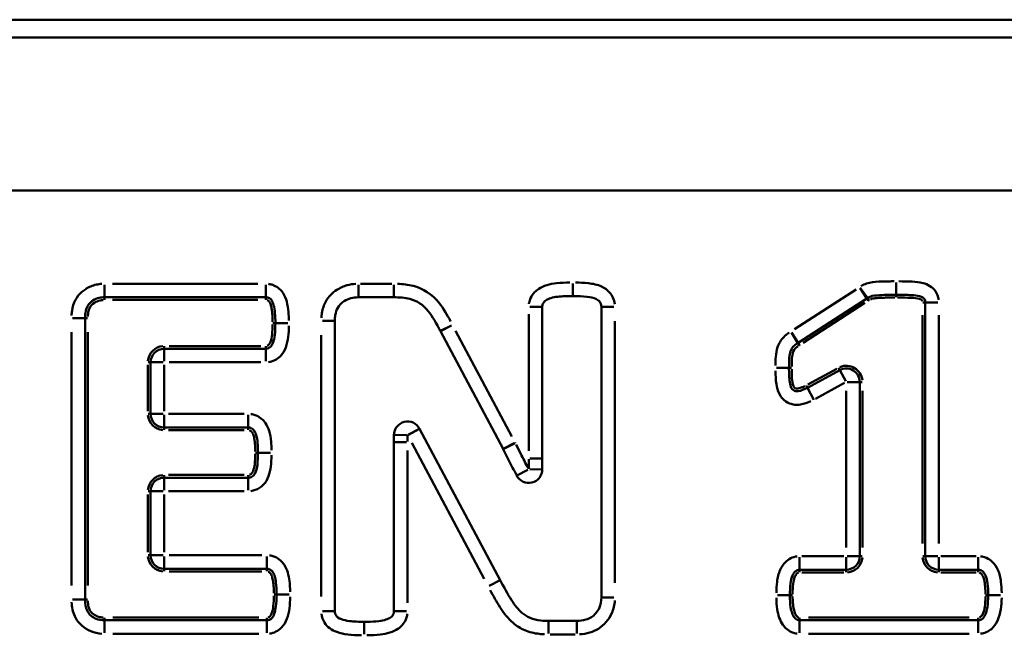
# Model space of a CAD drawing. Units: millimetres. Extents: x 0 to 23372, y 0 to 2970.
# Drawn here: x 1125 to 1161, y 675 to 698 of the extents above; entities that cross this region are included whole.
import ezdxf

# ---------------------------------------------------------------- set-up
doc = ezdxf.new("R2010")
doc.units = ezdxf.units.MM
doc.header["$LTSCALE"] = 5
doc.layers.add('Sichtbare Kanten(DIN)', color=7, linetype='Continuous', lineweight=50)
doc.layers.add('Sichtbare tangentiale Kanten(DIN)', color=7, linetype='Continuous', lineweight=50)

msp = doc.modelspace()

# ---------------------------------------------------------------- linework, layer by layer
at = {"layer": 'Sichtbare Kanten(DIN)'}
for p, q in [((1239.978, 697.561), (957.481, 697.561)), ((1128.099, 687.297), (1134.06, 687.297)), ((1137.485, 687.297), (1138.781, 687.297)), ((1153.729, 685.611), (1156.263, 687.252)), ((1144.268, 681.336), (1144.268, 686.947)), ((1146.454, 686.947), (1146.454, 676.198)), ((1158.42, 687.105), (1158.42, 677.723)), ((1127.378, 676.119), (1127.378, 686.53)), ((1136.606, 675.691), (1136.606, 686.429)), ((1140.508, 686.04), (1142.823, 681.691)), ((1134.06, 685.392), (1130.301, 685.392)), ((1129.801, 684.892), (1129.801, 682.985)), ((1155.257, 684.602), (1154.071, 683.95)), ((1154.303, 683.507), (1154.071, 683.95)), ((1155.998, 677.723), (1155.998, 684.164)), ((1130.301, 682.485), (1133.406, 682.485)), ((1142.713, 676.842), (1139.74, 682.427)), ((1138.792, 681.945), (1138.792, 675.691)), ((1133.406, 680.626), (1130.301, 680.626)), ((1129.801, 680.126), (1129.801, 677.757)), ((1130.301, 677.257), (1134.094, 677.257)), ((1153.778, 677.223), (1155.498, 677.223)), ((1158.92, 677.223), (1160.37, 677.223)), ((1142.713, 676.84), (1142.713, 676.842)), ((1134.094, 675.353), (1128.099, 675.353)), ((1145.542, 675.33), (1144.505, 675.33)), ((1160.37, 675.353), (1153.778, 675.353))]:
    msp.add_line(p, q, dxfattribs=at)
for centre, start, end in [((1155.991, 687.672), 302.9262, 306.796), ((1140.949, 686.275), 206.6085, 208.0264), ((1130.301, 684.892), 90, 180), ((1153.457, 686.031), 301.2306, 302.9262), ((1155.498, 684.164), 0, 118.7979), ((1130.301, 682.985), 180, 270), ((1139.292, 682.205), 27.5713, 180.2602), ((1143.769, 680.932), 206.9026, 0.3005), ((1130.301, 680.126), 90, 180), ((1130.301, 677.757), 180, 270), ((1155.498, 677.723), 270, 0), ((1158.92, 677.723), 180, 270)]:
    msp.add_arc(centre, 0.5, start, end, dxfattribs=at)
for points, knots in [([(1127.378, 686.53), (1127.378, 686.598), (1127.383, 686.662), (1127.406, 686.817), (1127.432, 686.898), (1127.5, 687.026), (1127.539, 687.075), (1127.587, 687.116), (1127.614, 687.14), (1127.642, 687.161), (1127.742, 687.225), (1127.82, 687.257), (1127.966, 687.29), (1128.031, 687.297), (1128.099, 687.297)], [-0.1974159, -0.1974159, -0.1974159, -0.1974159, -0.1708966, -0.1708966, -0.1284658, -0.1284658, -0.090926, -0.090926, -0.090926, -0.0733058, -0.0733058, -0.0304038, -0.0304038, 0, 0, 0, 0]), ([(1134.06, 687.297), (1134.078, 687.297), (1134.095, 687.295), (1134.128, 687.288), (1134.144, 687.283), (1134.184, 687.266), (1134.209, 687.252), (1134.243, 687.222), (1134.259, 687.203), (1134.301, 687.137), (1134.325, 687.079), (1134.369, 686.92), (1134.386, 686.817), (1134.406, 686.592), (1134.409, 686.466), (1134.409, 686.339)], [-0.1893809, -0.1893809, -0.1893809, -0.1893809, -0.17446, -0.17446, -0.1595833, -0.1595833, -0.1357452, -0.1357452, -0.1136335, -0.1136335, -0.0804494, -0.0804494, -0.0411897, -0.0411897, 0, 0, 0, 0]), ([(1136.606, 686.429), (1136.606, 686.501), (1136.611, 686.569), (1136.639, 686.736), (1136.669, 686.825), (1136.768, 687.003), (1136.847, 687.083), (1137.028, 687.2), (1137.109, 687.236), (1137.287, 687.284), (1137.383, 687.297), (1137.485, 687.297)], [-0.2175635, -0.2175635, -0.2175635, -0.2175635, -0.1890827, -0.1890827, -0.1435135, -0.1435135, -0.0842734, -0.0842734, -0.0424007, -0.0424007, 0, 0, 0, 0]), ([(1138.781, 687.297), (1138.993, 687.297), (1139.2, 687.279), (1139.373, 687.235), (1139.65, 687.164), (1139.867, 687.022), (1140.215, 686.593), (1140.367, 686.322), (1140.502, 686.051)], [-0.2828779, -0.2828779, -0.2828779, -0.2828779, -0.2111512, -0.2111512, -0.2111512, -0.0963885, -0.0963885, 0, 0, 0, 0]), ([(1144.268, 686.947), (1144.268, 686.966), (1144.27, 686.983), (1144.277, 687.02), (1144.283, 687.038), (1144.304, 687.084), (1144.322, 687.11), (1144.361, 687.151), (1144.383, 687.169), (1144.457, 687.218), (1144.517, 687.246), (1144.659, 687.291), (1144.75, 687.309), (1144.849, 687.319), (1145.013, 687.337), (1145.204, 687.342), (1145.395, 687.342)], [-0.2078138, -0.2078138, -0.2078138, -0.2078138, -0.1928216, -0.1928216, -0.175279, -0.175279, -0.1492511, -0.1492511, -0.1295069, -0.1295069, -0.0967934, -0.0967934, -0.0600344, -0.0600344, -0.0600344, 0, 0, 0, 0]), ([(1145.395, 687.342), (1145.576, 687.342), (1145.759, 687.336), (1145.919, 687.319), (1146.054, 687.305), (1146.169, 687.277), (1146.246, 687.24), (1146.309, 687.21), (1146.352, 687.178), (1146.428, 687.097), (1146.454, 687.03), (1146.454, 686.947)], [-0.2021295, -0.2021295, -0.2021295, -0.2021295, -0.1447397, -0.1447397, -0.1447397, -0.0941706, -0.0941706, -0.0941706, -0.0591549, -0.0591549, 0, 0, 0, 0]), ([(1156.29, 687.271), (1156.325, 687.297), (1156.363, 687.317), (1156.469, 687.352), (1156.587, 687.367), (1156.838, 687.381), (1156.957, 687.384), (1157.164, 687.386), (1157.251, 687.387), (1157.339, 687.387)], [-0.1385635, -0.1385635, -0.1385635, -0.1385635, -0.1099162, -0.1099162, -0.0640805, -0.0640805, -0.0267517, -0.0267517, 0, 0, 0, 0]), ([(1157.339, 687.387), (1157.531, 687.387), (1157.727, 687.385), (1157.908, 687.376), (1158.026, 687.369), (1158.137, 687.357), (1158.306, 687.312), (1158.358, 687.273), (1158.381, 687.24), (1158.406, 687.204), (1158.42, 687.163), (1158.42, 687.105)], [-0.1995309, -0.1995309, -0.1995309, -0.1995309, -0.1405141, -0.1405141, -0.1405141, -0.0997655, -0.0997655, -0.0447143, -0.0447143, -0.0447143, 0, 0, 0, 0]), ([(1134.409, 686.339), (1134.409, 686.186), (1134.403, 686.033), (1134.387, 685.899), (1134.36, 685.684), (1134.298, 685.531), (1134.184, 685.418), (1134.124, 685.392), (1134.06, 685.392)], [-0.1876232, -0.1876232, -0.1876232, -0.1876232, -0.1378554, -0.1378554, -0.1378554, -0.0582268, -0.0582268, 0, 0, 0, 0]), ([(1153.384, 684.694), (1153.384, 684.821), (1153.386, 684.95), (1153.395, 685.06), (1153.402, 685.153), (1153.418, 685.234), (1153.466, 685.379), (1153.498, 685.427), (1153.542, 685.471), (1153.584, 685.514), (1153.644, 685.56), (1153.716, 685.603)], [-0.1536933, -0.1536933, -0.1536933, -0.1536933, -0.1133615, -0.1133615, -0.1133615, -0.0768466, -0.0768466, -0.0337646, -0.0337646, -0.0337646, 0, 0, 0, 0]), ([(1154.071, 683.95), (1153.944, 683.887), (1153.822, 683.841), (1153.733, 683.826), (1153.649, 683.812), (1153.596, 683.826), (1153.49, 683.897), (1153.439, 683.969), (1153.39, 684.308), (1153.384, 684.502), (1153.384, 684.694)], [-0.2438534, -0.2438534, -0.2438534, -0.2438534, -0.1929096, -0.1929096, -0.1929096, -0.1364953, -0.1364953, -0.0609634, -0.0609634, 0, 0, 0, 0]), ([(1154.025, 684.039), (1154.025, 684.039), (1154.025, 684.038), (1154.031, 684.026), (1154.037, 684.015), (1154.048, 683.993), (1154.054, 683.984), (1154.062, 683.968), (1154.065, 683.961), (1154.07, 683.952), (1154.071, 683.95), (1154.071, 683.95)], [-0.00007292, -0.00007292, -0.00007292, -0.00007292, 0, 0, 0.00396735, 0.00396735, 0.00787429, 0.00787429, 0.01178046, 0.01178046, 0.01568624, 0.01568624, 0.01568624, 0.01568624]), ([(1133.406, 682.485), (1133.422, 682.485), (1133.438, 682.484), (1133.471, 682.477), (1133.488, 682.472), (1133.531, 682.453), (1133.56, 682.436), (1133.599, 682.402), (1133.616, 682.383), (1133.658, 682.323), (1133.68, 682.276), (1133.725, 682.131), (1133.743, 682.024), (1133.763, 681.796), (1133.767, 681.674), (1133.767, 681.55)], [-0.1877379, -0.1877379, -0.1877379, -0.1877379, -0.1733604, -0.1733604, -0.1574071, -0.1574071, -0.1331425, -0.1331425, -0.1132432, -0.1132432, -0.0815517, -0.0815517, -0.0403528, -0.0403528, 0, 0, 0, 0]), ([(1139.738, 682.431), (1139.737, 682.432), (1139.737, 682.433), (1139.736, 682.435), (1139.735, 682.435), (1139.735, 682.436)], [0, 0, 0, 0, 0.00032926, 0.00032926, 0.0006585201, 0.0006585201, 0.0006585201, 0.0006585201]), ([(1139.74, 682.427), (1139.739, 682.428), (1139.739, 682.428), (1139.738, 682.43), (1139.738, 682.43), (1139.738, 682.431)], [-0.000755994, -0.000755994, -0.000755994, -0.000755994, -0.000377997, -0.000377997, 0, 0, 0, 0]), ([(1138.792, 682.203), (1138.792, 682.16), (1138.792, 682.117), (1138.792, 682.031), (1138.792, 681.988), (1138.792, 681.945)], [0, 0, 0, 0, 0.01302251, 0.01302251, 0.02604503, 0.02604503, 0.02604503, 0.02604503]), ([(1142.823, 681.691), (1142.824, 681.689), (1142.825, 681.687), (1142.827, 681.683), (1142.828, 681.682), (1142.829, 681.68)], [-0.002542688, -0.002542688, -0.002542688, -0.002542688, -0.001271344, -0.001271344, 0, 0, 0, 0]), ([(1142.829, 681.68), (1142.894, 681.549), (1142.96, 681.418), (1143.125, 681.092), (1143.226, 680.898), (1143.324, 680.706)], [-0.1089231, -0.1089231, -0.1089231, -0.1089231, -0.0653102, -0.0653102, 0, 0, 0, 0]), ([(1133.767, 681.55), (1133.767, 681.394), (1133.761, 681.237), (1133.744, 681.105), (1133.719, 680.909), (1133.666, 680.774), (1133.592, 680.695), (1133.575, 680.682), (1133.558, 680.671), (1133.506, 680.639), (1133.458, 680.626), (1133.406, 680.626)], [-0.1868496, -0.1868496, -0.1868496, -0.1868496, -0.136386, -0.136386, -0.136386, -0.0629927, -0.0629927, -0.0435438, -0.0435438, -0.0435438, 0, 0, 0, 0]), ([(1144.269, 680.935), (1144.269, 681.002), (1144.269, 681.069), (1144.268, 681.202), (1144.268, 681.269), (1144.268, 681.336)], [0, 0, 0, 0, 0.02019337, 0.02019337, 0.04038675, 0.04038675, 0.04038675, 0.04038675]), ([(1134.094, 677.257), (1134.109, 677.257), (1134.125, 677.256), (1134.158, 677.249), (1134.175, 677.244), (1134.219, 677.225), (1134.247, 677.208), (1134.285, 677.174), (1134.302, 677.155), (1134.344, 677.093), (1134.367, 677.043), (1134.406, 676.911), (1134.421, 676.834), (1134.432, 676.75), (1134.448, 676.617), (1134.454, 676.465), (1134.454, 676.311)], [-0.1887529, -0.1887529, -0.1887529, -0.1887529, -0.1743755, -0.1743755, -0.1584243, -0.1584243, -0.1341614, -0.1341614, -0.1135733, -0.1135733, -0.0813319, -0.0813319, -0.05015, -0.05015, -0.05015, 0, 0, 0, 0]), ([(1153.418, 676.277), (1153.418, 676.43), (1153.423, 676.583), (1153.44, 676.716), (1153.455, 676.834), (1153.48, 676.936), (1153.513, 677.009), (1153.542, 677.073), (1153.573, 677.118), (1153.655, 677.199), (1153.714, 677.223), (1153.778, 677.223)], [-0.1880754, -0.1880754, -0.1880754, -0.1880754, -0.1382831, -0.1382831, -0.1382831, -0.0931081, -0.0931081, -0.0931081, -0.0586154, -0.0586154, 0, 0, 0, 0]), ([(1160.37, 677.223), (1160.389, 677.223), (1160.408, 677.222), (1160.444, 677.215), (1160.462, 677.209), (1160.504, 677.19), (1160.528, 677.175), (1160.582, 677.123), (1160.616, 677.076), (1160.646, 677.009), (1160.679, 676.936), (1160.704, 676.833), (1160.719, 676.716), (1160.736, 676.583), (1160.742, 676.431), (1160.742, 676.277)], [-0.1893731, -0.1893731, -0.1893731, -0.1893731, -0.1743253, -0.1743253, -0.1574804, -0.1574804, -0.1319662, -0.1319662, -0.0952178, -0.0952178, -0.0952178, -0.0501917, -0.0501917, -0.0501917, 0, 0, 0, 0]), ([(1144.505, 675.33), (1144.406, 675.33), (1144.309, 675.335), (1144.067, 675.364), (1143.935, 675.396), (1143.712, 675.492), (1143.611, 675.556), (1143.519, 675.635), (1143.381, 675.753), (1143.251, 675.915), (1143.136, 676.097), (1142.989, 676.329), (1142.849, 676.582), (1142.714, 676.839)], [-0.3045854, -0.3045854, -0.3045854, -0.3045854, -0.2699046, -0.2699046, -0.2144154, -0.2144154, -0.1642849, -0.1642849, -0.1642849, -0.0894907, -0.0894907, -0.0894907, 0, 0, 0, 0]), ([(1134.454, 676.311), (1134.454, 676.153), (1134.449, 675.995), (1134.432, 675.86), (1134.405, 675.647), (1134.347, 675.5), (1134.231, 675.383), (1134.16, 675.353), (1134.094, 675.353)], [-0.1896281, -0.1896281, -0.1896281, -0.1896281, -0.1387515, -0.1387515, -0.1387515, -0.0601188, -0.0601188, 0, 0, 0, 0]), ([(1153.778, 675.353), (1153.761, 675.353), (1153.745, 675.355), (1153.713, 675.361), (1153.697, 675.366), (1153.658, 675.383), (1153.637, 675.397), (1153.602, 675.429), (1153.587, 675.446), (1153.545, 675.506), (1153.519, 675.557), (1153.477, 675.677), (1153.459, 675.754), (1153.446, 675.837), (1153.425, 675.969), (1153.418, 676.121), (1153.418, 676.277)], [-0.1859198, -0.1859198, -0.1859198, -0.1859198, -0.1713802, -0.1713802, -0.1555539, -0.1555539, -0.1312612, -0.1312612, -0.1135279, -0.1135279, -0.0835511, -0.0835511, -0.0517698, -0.0517698, -0.0517698, 0, 0, 0, 0]), ([(1160.742, 676.277), (1160.742, 676.122), (1160.734, 675.968), (1160.713, 675.837), (1160.695, 675.721), (1160.668, 675.62), (1160.635, 675.55), (1160.601, 675.48), (1160.567, 675.436), (1160.492, 675.372), (1160.444, 675.353), (1160.37, 675.353)], [-0.1868577, -0.1868577, -0.1868577, -0.1868577, -0.1354363, -0.1354363, -0.1354363, -0.0912553, -0.0912553, -0.0912553, -0.0531621, -0.0531621, 0, 0, 0, 0]), ([(1128.099, 675.353), (1127.984, 675.353), (1127.877, 675.373), (1127.713, 675.441), (1127.646, 675.482), (1127.587, 675.533), (1127.532, 675.58), (1127.488, 675.639), (1127.404, 675.819), (1127.378, 675.959), (1127.378, 676.119)], [-0.1973387, -0.1973387, -0.1973387, -0.1973387, -0.1458154, -0.1458154, -0.1067076, -0.1067076, -0.1067076, -0.0633782, -0.0633782, 0, 0, 0, 0]), ([(1146.454, 676.198), (1146.454, 676.057), (1146.429, 675.928), (1146.381, 675.821), (1146.313, 675.668), (1146.21, 675.547), (1146.023, 675.431), (1145.958, 675.402), (1145.885, 675.381), (1145.769, 675.348), (1145.654, 675.33), (1145.542, 675.33)], [-0.2195885, -0.2195885, -0.2195885, -0.2195885, -0.1601584, -0.1601584, -0.1601584, -0.084085, -0.084085, -0.0488841, -0.0488841, -0.0488841, 0, 0, 0, 0]), ([(1137.688, 675.297), (1137.5, 675.297), (1137.31, 675.303), (1137.147, 675.325), (1137.03, 675.34), (1136.924, 675.363), (1136.741, 675.43), (1136.68, 675.481), (1136.651, 675.528), (1136.621, 675.577), (1136.606, 675.629), (1136.606, 675.691)], [-0.2039487, -0.2039487, -0.2039487, -0.2039487, -0.1438165, -0.1438165, -0.1438165, -0.1019743, -0.1019743, -0.0446361, -0.0446361, -0.0446361, 0, 0, 0, 0]), ([(1138.792, 675.691), (1138.792, 675.671), (1138.79, 675.652), (1138.783, 675.614), (1138.777, 675.596), (1138.758, 675.552), (1138.742, 675.526), (1138.708, 675.487), (1138.688, 675.47), (1138.621, 675.426), (1138.566, 675.4), (1138.42, 675.356), (1138.328, 675.338), (1138.229, 675.325), (1138.095, 675.307), (1137.945, 675.3), (1137.757, 675.297), (1137.723, 675.297), (1137.688, 675.297)], [-0.2058609, -0.2058609, -0.2058609, -0.2058609, -0.1904134, -0.1904134, -0.1744598, -0.1744598, -0.1493389, -0.1493389, -0.1287464, -0.1287464, -0.0959438, -0.0959438, -0.0606279, -0.0606279, -0.0606279, -0.0110535, -0.0110535, 0, 0, 0, 0])]:
    msp.add_open_spline(points, degree=3, knots=knots, dxfattribs=at)
at = {"layer": 'Sichtbare tangentiale Kanten(DIN)'}
for p, q in [((1225.865, 696.905), (971.842, 696.905)), ((1225.879, 691.248), (972.103, 691.248)), ((1157.339, 687.848), (1157.339, 687.388)), ((1128.099, 687.757), (1128.099, 687.298)), ((1133.762, 687.797), (1128.397, 687.797)), ((1134.06, 687.757), (1134.06, 687.298)), ((1137.485, 687.757), (1137.485, 687.298)), ((1138.716, 687.797), (1137.55, 687.797)), ((1138.781, 687.757), (1138.781, 687.298)), ((1145.395, 687.802), (1145.395, 687.343)), ((1155.864, 687.59), (1153.583, 686.113)), ((1156.012, 687.639), (1156.262, 687.253)), ((1156.289, 687.272), (1156.014, 687.64)), ((1128.099, 687.204), (1128.099, 687.296)), ((1128.397, 687.197), (1133.762, 687.197)), ((1134.06, 687.204), (1134.06, 687.296)), ((1156.313, 687.175), (1156.263, 687.252)), ((1156.346, 687.197), (1156.291, 687.271)), ((1157.339, 687.295), (1157.339, 687.386)), ((1143.808, 686.947), (1144.267, 686.947)), ((1146.915, 686.947), (1146.456, 686.947)), ((1153.91, 685.609), (1156.19, 687.086)), ((1158.328, 687.105), (1158.42, 687.105)), ((1158.881, 687.105), (1158.422, 687.105)), ((1127.377, 686.53), (1126.917, 686.53)), ((1127.47, 686.53), (1127.378, 686.53)), ((1136.605, 686.429), (1136.146, 686.429)), ((1143.768, 686.667), (1143.768, 681.617)), ((1146.954, 676.736), (1146.954, 686.41)), ((1158.32, 686.636), (1158.32, 678.192)), ((1158.92, 678.192), (1158.92, 686.636)), ((1134.317, 686.339), (1134.409, 686.339)), ((1134.87, 686.339), (1134.411, 686.339)), ((1140.914, 686.258), (1140.504, 686.052)), ((1140.509, 686.041), (1140.915, 686.257)), ((1143.149, 682.143), (1141.065, 686.058)), ((1126.878, 686.01), (1126.878, 676.64)), ((1127.478, 676.64), (1127.478, 686.01)), ((1136.106, 685.892), (1136.106, 676.228)), ((1153.477, 685.997), (1153.715, 685.604)), ((1153.728, 685.612), (1153.478, 685.998)), ((1130.301, 685.485), (1130.301, 685.393)), ((1130.301, 684.932), (1130.301, 685.391)), ((1133.872, 685.492), (1130.489, 685.492)), ((1134.06, 685.485), (1134.06, 685.393)), ((1134.06, 684.932), (1134.06, 685.391)), ((1153.764, 685.524), (1153.716, 685.603)), ((1153.779, 685.533), (1153.729, 685.611)), ((1129.701, 684.797), (1129.701, 683.081)), ((1129.709, 684.892), (1129.8, 684.892)), ((1129.802, 684.892), (1130.261, 684.892)), ((1130.301, 683.081), (1130.301, 684.797)), ((1130.489, 684.892), (1133.872, 684.892)), ((1152.923, 684.694), (1153.382, 684.694)), ((1153.476, 684.694), (1153.384, 684.694)), ((1155.15, 684.657), (1154.084, 684.071)), ((1155.213, 684.683), (1155.257, 684.602)), ((1155.258, 684.601), (1155.479, 684.198)), ((1154.363, 683.54), (1155.438, 684.131)), ((1155.498, 683.842), (1155.498, 678.045)), ((1155.537, 684.164), (1155.996, 684.164)), ((1156.09, 684.164), (1155.998, 684.164)), ((1156.098, 678.045), (1156.098, 683.842)), ((1129.709, 682.985), (1129.8, 682.985)), ((1130.261, 682.985), (1129.802, 682.985)), ((1130.301, 682.487), (1130.301, 682.946)), ((1133.251, 682.985), (1130.456, 682.985)), ((1133.406, 682.946), (1133.406, 682.487)), ((1130.301, 682.393), (1130.301, 682.485)), ((1130.456, 682.385), (1133.251, 682.385)), ((1133.406, 682.393), (1133.406, 682.485)), ((1139.326, 682.223), (1139.734, 682.436)), ((1139.33, 682.217), (1139.737, 682.43)), ((1139.333, 682.211), (1139.738, 682.427)), ((1138.793, 682.203), (1139.252, 682.205)), ((1139.253, 681.945), (1138.794, 681.945)), ((1139.447, 681.913), (1142.123, 676.886)), ((1143.23, 681.908), (1142.824, 681.692)), ((1143.241, 681.886), (1142.83, 681.68)), ((1133.675, 681.55), (1133.767, 681.55)), ((1134.228, 681.55), (1133.768, 681.55)), ((1139.292, 676.004), (1139.292, 681.632)), ((1143.808, 681.336), (1144.267, 681.336)), ((1144.268, 680.935), (1143.809, 680.932)), ((1130.301, 680.718), (1130.301, 680.627)), ((1130.301, 680.165), (1130.301, 680.625)), ((1133.251, 680.726), (1130.456, 680.726)), ((1133.406, 680.718), (1133.406, 680.627)), ((1133.406, 680.165), (1133.406, 680.625)), ((1143.734, 680.914), (1143.325, 680.707)), ((1129.701, 680.008), (1129.701, 677.876)), ((1129.709, 680.126), (1129.8, 680.126)), ((1129.802, 680.126), (1130.261, 680.126)), ((1130.301, 677.876), (1130.301, 680.008)), ((1130.456, 680.126), (1133.251, 680.126)), ((1129.709, 677.757), (1129.8, 677.757)), ((1130.261, 677.757), (1129.802, 677.757)), ((1130.301, 677.259), (1130.301, 677.718)), ((1133.904, 677.757), (1130.49, 677.757)), ((1134.094, 677.718), (1134.094, 677.259)), ((1153.778, 677.684), (1153.778, 677.225)), ((1155.412, 677.723), (1153.864, 677.723)), ((1155.498, 677.684), (1155.498, 677.225)), ((1155.996, 677.723), (1155.537, 677.723)), ((1156.09, 677.723), (1155.998, 677.723)), ((1158.328, 677.723), (1158.42, 677.723)), ((1158.881, 677.723), (1158.422, 677.723)), ((1158.92, 677.225), (1158.92, 677.684)), ((1160.297, 677.723), (1158.993, 677.723)), ((1160.37, 677.684), (1160.37, 677.225)), ((1130.301, 677.165), (1130.301, 677.257)), ((1130.49, 677.157), (1133.904, 677.157)), ((1134.094, 677.165), (1134.094, 677.257)), ((1153.778, 677.131), (1153.778, 677.223)), ((1153.864, 677.123), (1155.412, 677.123)), ((1155.498, 677.131), (1155.498, 677.223)), ((1158.92, 677.131), (1158.92, 677.223)), ((1158.993, 677.123), (1160.297, 677.123)), ((1160.37, 677.131), (1160.37, 677.223)), ((1142.711, 676.841), (1142.306, 676.625)), ((1142.306, 676.625), (1142.713, 676.838)), ((1134.362, 676.311), (1134.454, 676.311)), ((1134.915, 676.311), (1134.456, 676.311)), ((1152.957, 676.277), (1153.416, 676.277)), ((1153.51, 676.277), (1153.418, 676.277)), ((1160.649, 676.277), (1160.741, 676.277)), ((1161.202, 676.277), (1160.743, 676.277)), ((1126.917, 676.119), (1127.377, 676.119)), ((1127.47, 676.119), (1127.378, 676.119)), ((1146.915, 676.198), (1146.456, 676.198)), ((1136.146, 675.691), (1136.605, 675.691)), ((1139.253, 675.691), (1138.794, 675.691)), ((1128.099, 675.353), (1128.099, 675.445)), ((1128.099, 674.892), (1128.099, 675.351)), ((1133.794, 675.453), (1128.399, 675.453)), ((1134.094, 675.445), (1134.094, 675.353)), ((1134.094, 674.892), (1134.094, 675.351)), ((1137.688, 674.836), (1137.688, 675.295)), ((1144.505, 674.87), (1144.505, 675.329)), ((1145.542, 674.87), (1145.542, 675.329)), ((1153.778, 675.445), (1153.778, 675.353)), ((1153.778, 674.892), (1153.778, 675.351)), ((1160.04, 675.453), (1154.108, 675.453)), ((1160.37, 675.445), (1160.37, 675.353)), ((1160.37, 674.892), (1160.37, 675.351)), ((1128.399, 674.853), (1133.794, 674.853)), ((1144.557, 674.83), (1145.49, 674.83)), ((1154.108, 674.853), (1160.04, 674.853))]:
    msp.add_line(p, q, dxfattribs=at)
for centre, radius, start, end in [((1130.301, 684.892), 0.6, 94.5, 175.5), ((1155.498, 684.164), 0.6, 5.9399, 112.858), ((1130.301, 682.985), 0.6, 184.5, 265.5), ((1130.301, 680.126), 0.6, 94.5, 175.5), ((1130.301, 677.757), 0.6, 184.5, 265.5), ((1155.498, 677.723), 0.6, 274.5, 355.5), ((1158.92, 677.723), 0.6, 184.5, 265.5), ((1142.271, 676.607), 0.5, 27.7199, 28.0085)]:
    msp.add_arc(centre, radius, start, end, dxfattribs=at)
for points, knots in [([(1145.291, 687.841), (1145.125, 687.84), (1144.959, 687.834), (1144.795, 687.816), (1144.673, 687.803), (1144.551, 687.782), (1144.329, 687.711), (1144.229, 687.666), (1144.082, 687.57), (1144.03, 687.528), (1143.924, 687.418), (1143.873, 687.344), (1143.813, 687.211), (1143.794, 687.155), (1143.78, 687.082), (1143.777, 687.067), (1143.775, 687.052)], [0.0103907, 0.0103907, 0.0103907, 0.0103907, 0.0600344, 0.0600344, 0.0600344, 0.0967934, 0.0967934, 0.1295069, 0.1295069, 0.1492511, 0.1492511, 0.175279, 0.175279, 0.1928216, 0.1928216, 0.1974231, 0.1974231, 0.1974231, 0.1974231]), ([(1146.948, 687.048), (1146.928, 687.211), (1146.859, 687.369), (1146.666, 687.575), (1146.567, 687.641), (1146.461, 687.692), (1146.307, 687.765), (1146.141, 687.798), (1145.973, 687.816), (1145.815, 687.833), (1145.655, 687.84), (1145.496, 687.841)], [0.0101065, 0.0101065, 0.0101065, 0.0101065, 0.0591549, 0.0591549, 0.0941706, 0.0941706, 0.0941706, 0.1447397, 0.1447397, 0.1447397, 0.1920231, 0.1920231, 0.1920231, 0.1920231]), ([(1157.269, 687.887), (1157.203, 687.887), (1157.137, 687.886), (1156.947, 687.884), (1156.822, 687.881), (1156.545, 687.866), (1156.391, 687.853), (1156.176, 687.782), (1156.11, 687.75), (1156.048, 687.711)], [0.0069282, 0.0069282, 0.0069282, 0.0069282, 0.0267517, 0.0267517, 0.0640805, 0.0640805, 0.1099162, 0.1099162, 0.1316353, 0.1316353, 0.1316353, 0.1316353]), ([(1158.914, 687.205), (1158.899, 687.32), (1158.858, 687.431), (1158.791, 687.527), (1158.684, 687.679), (1158.513, 687.775), (1158.204, 687.856), (1158.069, 687.868), (1157.933, 687.875), (1157.77, 687.883), (1157.603, 687.886), (1157.439, 687.887)], [0.0099765, 0.0099765, 0.0099765, 0.0099765, 0.0447143, 0.0447143, 0.0447143, 0.0997655, 0.0997655, 0.1405141, 0.1405141, 0.1405141, 0.1895544, 0.1895544, 0.1895544, 0.1895544]), ([(1128, 687.793), (1127.932, 687.789), (1127.864, 687.779), (1127.657, 687.733), (1127.522, 687.678), (1127.352, 687.569), (1127.304, 687.533), (1127.26, 687.495), (1127.164, 687.412), (1127.086, 687.312), (1126.959, 687.074), (1126.919, 686.937), (1126.889, 686.741), (1126.883, 686.685), (1126.881, 686.629)], [0.0098708, 0.0098708, 0.0098708, 0.0098708, 0.0304038, 0.0304038, 0.0733058, 0.0733058, 0.090926, 0.090926, 0.090926, 0.1284658, 0.1284658, 0.1708966, 0.1708966, 0.1875451, 0.1875451, 0.1875451, 0.1875451]), ([(1134.909, 686.434), (1134.907, 686.54), (1134.903, 686.646), (1134.882, 686.882), (1134.863, 687.012), (1134.798, 687.246), (1134.758, 687.35), (1134.659, 687.507), (1134.611, 687.564), (1134.495, 687.665), (1134.425, 687.708), (1134.306, 687.757), (1134.258, 687.772), (1134.191, 687.786), (1134.173, 687.788), (1134.155, 687.791)], [0.009469, 0.009469, 0.009469, 0.009469, 0.0411897, 0.0411897, 0.0804494, 0.0804494, 0.1136335, 0.1136335, 0.1357452, 0.1357452, 0.1595833, 0.1595833, 0.17446, 0.17446, 0.1799119, 0.1799119, 0.1799119, 0.1799119]), ([(1137.376, 687.793), (1137.271, 687.787), (1137.167, 687.77), (1136.93, 687.705), (1136.801, 687.648), (1136.516, 687.465), (1136.372, 687.32), (1136.201, 687.012), (1136.153, 686.866), (1136.119, 686.656), (1136.113, 686.597), (1136.109, 686.538)], [0.0108782, 0.0108782, 0.0108782, 0.0108782, 0.0424007, 0.0424007, 0.0842734, 0.0842734, 0.1435135, 0.1435135, 0.1890827, 0.1890827, 0.2066854, 0.2066854, 0.2066854, 0.2066854]), ([(1140.885, 686.402), (1140.758, 686.647), (1140.617, 686.89), (1140.204, 687.401), (1139.868, 687.624), (1139.496, 687.719), (1139.31, 687.767), (1139.116, 687.788), (1138.923, 687.794)], [0.0141439, 0.0141439, 0.0141439, 0.0141439, 0.0963885, 0.0963885, 0.2111512, 0.2111512, 0.2111512, 0.268734, 0.268734, 0.268734, 0.268734]), ([(1127.479, 686.582), (1127.481, 686.619), (1127.483, 686.656), (1127.497, 686.758), (1127.512, 686.822), (1127.577, 686.97), (1127.644, 687.043), (1127.788, 687.136), (1127.859, 687.164), (1127.97, 687.188), (1128.009, 687.193), (1128.047, 687.195)], [-0.09841189, -0.09841189, -0.09841189, -0.09841189, -0.08745243, -0.08745243, -0.06786567, -0.06786567, -0.03928503, -0.03928503, -0.01672999, -0.01672999, -0.00517957, -0.00517957, -0.00517957, -0.00517957]), ([(1134.107, 687.19), (1134.112, 687.188), (1134.116, 687.186), (1134.131, 687.18), (1134.141, 687.175), (1134.151, 687.168), (1134.169, 687.156), (1134.182, 687.138), (1134.207, 687.098), (1134.217, 687.076), (1134.226, 687.053), (1134.234, 687.03), (1134.241, 687.007), (1134.258, 686.949), (1134.266, 686.913), (1134.281, 686.831), (1134.287, 686.783), (1134.299, 686.675), (1134.302, 686.613), (1134.307, 686.496), (1134.309, 686.441), (1134.309, 686.387)], [-0.09081226, -0.09081226, -0.09081226, -0.09081226, -0.08937495, -0.08937495, -0.08598351, -0.08598351, -0.08598351, -0.07942792, -0.07942792, -0.07205055, -0.07205055, -0.07205055, -0.06488484, -0.06488484, -0.05392937, -0.05392937, -0.03968726, -0.03968726, -0.02117252, -0.02117252, -0.00477959, -0.00477959, -0.00477959, -0.00477959]), ([(1156.319, 687.169), (1156.324, 687.172), (1156.329, 687.176), (1156.339, 687.183), (1156.344, 687.186), (1156.349, 687.19)], [0.000202624, 0.000202624, 0.000202624, 0.000202624, 0.002026235, 0.002026235, 0.003849847, 0.003849847, 0.003849847, 0.003849847]), ([(1156.393, 687.218), (1156.407, 687.225), (1156.421, 687.231), (1156.487, 687.253), (1156.54, 687.259), (1156.594, 687.265), (1156.641, 687.27), (1156.689, 687.273), (1156.809, 687.279), (1156.882, 687.282), (1157.048, 687.285), (1157.142, 687.286), (1157.254, 687.287), (1157.271, 687.287), (1157.289, 687.287)], [-0.0951959, -0.0951959, -0.0951959, -0.0951959, -0.0906507, -0.0906507, -0.07449981, -0.07449981, -0.07449981, -0.06018944, -0.06018944, -0.03845859, -0.03845859, -0.01020848, -0.01020848, -0.00501031, -0.00501031, -0.00501031, -0.00501031]), ([(1157.392, 687.287), (1157.562, 687.286), (1157.733, 687.284), (1157.903, 687.276), (1158.004, 687.27), (1158.108, 687.265), (1158.204, 687.235), (1158.215, 687.232), (1158.225, 687.228), (1158.247, 687.219), (1158.259, 687.214), (1158.281, 687.201), (1158.292, 687.194), (1158.299, 687.183), (1158.305, 687.175), (1158.309, 687.166), (1158.312, 687.157)], [-0.10058628, -0.10058628, -0.10058628, -0.10058628, -0.04948004, -0.04948004, -0.04948004, -0.01910153, -0.01910153, -0.01910153, -0.01586522, -0.01586522, -0.01202186, -0.01202186, -0.0081785, -0.0081785, -0.0081785, -0.00529401, -0.00529401, -0.00529401, -0.00529401]), ([(1134.309, 686.292), (1134.308, 686.166), (1134.303, 686.037), (1134.287, 685.912), (1134.276, 685.82), (1134.26, 685.729), (1134.226, 685.644), (1134.208, 685.599), (1134.186, 685.553), (1134.146, 685.523), (1134.134, 685.514), (1134.12, 685.506), (1134.106, 685.501)], [-0.08918465, -0.08918465, -0.08918465, -0.08918465, -0.05151185, -0.05151185, -0.05151185, -0.0238595, -0.0238595, -0.0238595, -0.00931317, -0.00931317, -0.00931317, -0.00469393, -0.00469393, -0.00469393, -0.00469393]), ([(1134.153, 684.899), (1134.315, 684.92), (1134.47, 684.996), (1134.774, 685.3), (1134.85, 685.572), (1134.883, 685.837), (1134.9, 685.972), (1134.907, 686.109), (1134.909, 686.245)], [0.0093812, 0.0093812, 0.0093812, 0.0093812, 0.0582268, 0.0582268, 0.1378554, 0.1378554, 0.1378554, 0.1782421, 0.1782421, 0.1782421, 0.1782421]), ([(1153.392, 685.989), (1153.319, 685.941), (1153.25, 685.886), (1153.188, 685.825), (1153.086, 685.723), (1153.01, 685.594), (1152.927, 685.343), (1152.906, 685.222), (1152.897, 685.1), (1152.888, 684.991), (1152.885, 684.88), (1152.884, 684.771)], [0.0076847, 0.0076847, 0.0076847, 0.0076847, 0.0337646, 0.0337646, 0.0337646, 0.0768466, 0.0768466, 0.1133615, 0.1133615, 0.1133615, 0.1460086, 0.1460086, 0.1460086, 0.1460086]), ([(1153.484, 684.74), (1153.484, 684.88), (1153.485, 685.022), (1153.523, 685.246), (1153.549, 685.337), (1153.612, 685.401), (1153.647, 685.435), (1153.687, 685.466), (1153.729, 685.493)], [-0.08788048, -0.08788048, -0.08788048, -0.08788048, -0.04625288, -0.04625288, -0.01942529, -0.01942529, -0.01942529, -0.00462529, -0.00462529, -0.00462529, -0.00462529]), ([(1153.769, 685.518), (1153.771, 685.519), (1153.773, 685.521), (1153.778, 685.524), (1153.78, 685.525), (1153.782, 685.526)], [0.000088777, 0.000088777, 0.000088777, 0.000088777, 0.000887773, 0.000887773, 0.00168677, 0.00168677, 0.00168677, 0.00168677]), ([(1152.884, 684.571), (1152.886, 684.409), (1152.893, 684.246), (1152.953, 683.836), (1153.061, 683.582), (1153.43, 683.335), (1153.629, 683.302), (1153.815, 683.333), (1153.946, 683.355), (1154.072, 683.4), (1154.193, 683.454)], [0.0122414, 0.0122414, 0.0122414, 0.0122414, 0.0609634, 0.0609634, 0.1364953, 0.1364953, 0.1929096, 0.1929096, 0.1929096, 0.2325868, 0.2325868, 0.2325868, 0.2325868]), ([(1153.97, 684.012), (1153.936, 683.996), (1153.901, 683.982), (1153.818, 683.95), (1153.768, 683.933), (1153.717, 683.925), (1153.702, 683.922), (1153.688, 683.921), (1153.643, 683.922), (1153.611, 683.932), (1153.59, 683.953), (1153.555, 683.988), (1153.54, 684.037), (1153.502, 684.183), (1153.496, 684.286), (1153.487, 684.469), (1153.485, 684.551), (1153.484, 684.633)], [-0.1160362, -0.1160362, -0.1160362, -0.1160362, -0.104843, -0.104843, -0.0892646, -0.0892646, -0.0892646, -0.0848968, -0.0848968, -0.0757638, -0.0757638, -0.0757638, -0.0611681, -0.0611681, -0.0305841, -0.0305841, -0.0061072, -0.0061072, -0.0061072, -0.0061072]), ([(1134.266, 681.644), (1134.265, 681.748), (1134.26, 681.851), (1134.239, 682.091), (1134.218, 682.228), (1134.147, 682.461), (1134.103, 682.558), (1134.004, 682.701), (1133.96, 682.751), (1133.848, 682.848), (1133.777, 682.892), (1133.654, 682.945), (1133.603, 682.961), (1133.534, 682.975), (1133.517, 682.977), (1133.5, 682.979)], [0.0093869, 0.0093869, 0.0093869, 0.0093869, 0.0403528, 0.0403528, 0.0815517, 0.0815517, 0.1132432, 0.1132432, 0.1331425, 0.1331425, 0.1574071, 0.1574071, 0.1733604, 0.1733604, 0.178351, 0.178351, 0.178351, 0.178351]), ([(1133.453, 682.378), (1133.459, 682.376), (1133.464, 682.373), (1133.486, 682.364), (1133.501, 682.354), (1133.528, 682.331), (1133.539, 682.318), (1133.564, 682.283), (1133.575, 682.261), (1133.585, 682.238), (1133.596, 682.211), (1133.605, 682.184), (1133.62, 682.126), (1133.626, 682.096), (1133.639, 682.024), (1133.645, 681.98), (1133.656, 681.88), (1133.66, 681.823), (1133.665, 681.71), (1133.666, 681.653), (1133.667, 681.597)], [-0.08925404, -0.08925404, -0.08925404, -0.08925404, -0.08744109, -0.08744109, -0.08223267, -0.08223267, -0.07687134, -0.07687134, -0.06951806, -0.06951806, -0.06951806, -0.06083513, -0.06083513, -0.0517737, -0.0517737, -0.03862141, -0.03862141, -0.02152344, -0.02152344, -0.00469758, -0.00469758, -0.00469758, -0.00469758]), ([(1139.292, 682.205), (1139.292, 682.204), (1139.293, 682.203), (1139.294, 682.201), (1139.294, 682.2), (1139.295, 682.199)], [-0.0006255941, -0.0006255941, -0.0006255941, -0.0006255941, -0.00032926, -0.00032926, -0.000032926, -0.000032926, -0.000032926, -0.000032926]), ([(1139.292, 681.958), (1139.292, 681.997), (1139.292, 682.036), (1139.292, 682.114), (1139.292, 682.153), (1139.292, 682.192)], [-0.02474277, -0.02474277, -0.02474277, -0.02474277, -0.01302251, -0.01302251, -0.00130225, -0.00130225, -0.00130225, -0.00130225]), ([(1139.295, 682.199), (1139.295, 682.198), (1139.296, 682.197), (1139.297, 682.195), (1139.298, 682.194), (1139.298, 682.193)], [0.0000377997, 0.0000377997, 0.0000377997, 0.0000377997, 0.000377997, 0.000377997, 0.0007181943, 0.0007181943, 0.0007181943, 0.0007181943]), ([(1143.276, 681.904), (1143.274, 681.908), (1143.272, 681.911), (1143.269, 681.918), (1143.267, 681.921), (1143.265, 681.925)], [0.000127134, 0.000127134, 0.000127134, 0.000127134, 0.001271344, 0.001271344, 0.002415553, 0.002415553, 0.002415553, 0.002415553]), ([(1143.745, 680.981), (1143.654, 681.159), (1143.563, 681.336), (1143.415, 681.627), (1143.357, 681.741), (1143.3, 681.855)], [0.00544615, 0.00544615, 0.00544615, 0.00544615, 0.06531019, 0.06531019, 0.10347691, 0.10347691, 0.10347691, 0.10347691]), ([(1133.667, 681.503), (1133.666, 681.375), (1133.662, 681.244), (1133.645, 681.118), (1133.634, 681.03), (1133.619, 680.943), (1133.585, 680.862), (1133.567, 680.821), (1133.544, 680.78), (1133.506, 680.756), (1133.489, 680.746), (1133.471, 680.738), (1133.452, 680.733)], [-0.08846031, -0.08846031, -0.08846031, -0.08846031, -0.05027727, -0.05027727, -0.05027727, -0.02383005, -0.02383005, -0.02383005, -0.01052392, -0.01052392, -0.01052392, -0.00465581, -0.00465581, -0.00465581, -0.00465581]), ([(1133.499, 680.132), (1133.613, 680.146), (1133.723, 680.185), (1133.821, 680.245), (1133.876, 680.28), (1133.927, 680.322), (1134.139, 680.547), (1134.209, 680.796), (1134.24, 681.041), (1134.258, 681.178), (1134.265, 681.318), (1134.266, 681.456)], [0.0093425, 0.0093425, 0.0093425, 0.0093425, 0.0435438, 0.0435438, 0.0435438, 0.0629927, 0.0629927, 0.136386, 0.136386, 0.136386, 0.1775072, 0.1775072, 0.1775072, 0.1775072]), ([(1143.768, 681.316), (1143.768, 681.255), (1143.768, 681.195), (1143.769, 681.074), (1143.769, 681.013), (1143.769, 680.952)], [-0.03836741, -0.03836741, -0.03836741, -0.03836741, -0.02019337, -0.02019337, -0.00201934, -0.00201934, -0.00201934, -0.00201934]), ([(1134.954, 676.405), (1134.952, 676.541), (1134.945, 676.677), (1134.928, 676.812), (1134.915, 676.915), (1134.896, 677.018), (1134.836, 677.222), (1134.793, 677.322), (1134.694, 677.468), (1134.648, 677.521), (1134.535, 677.62), (1134.465, 677.663), (1134.341, 677.717), (1134.29, 677.733), (1134.221, 677.746), (1134.205, 677.749), (1134.188, 677.751)], [0.0094376, 0.0094376, 0.0094376, 0.0094376, 0.05015, 0.05015, 0.05015, 0.0813319, 0.0813319, 0.1135733, 0.1135733, 0.1341614, 0.1341614, 0.1584243, 0.1584243, 0.1743755, 0.1743755, 0.1793153, 0.1793153, 0.1793153, 0.1793153]), ([(1153.684, 677.717), (1153.522, 677.695), (1153.366, 677.618), (1153.168, 677.419), (1153.105, 677.32), (1153.057, 677.215), (1152.995, 677.076), (1152.963, 676.929), (1152.944, 676.778), (1152.927, 676.644), (1152.92, 676.507), (1152.918, 676.371)], [0.0094038, 0.0094038, 0.0094038, 0.0094038, 0.0586154, 0.0586154, 0.0931081, 0.0931081, 0.0931081, 0.1382831, 0.1382831, 0.1382831, 0.1786716, 0.1786716, 0.1786716, 0.1786716]), ([(1161.241, 676.372), (1161.239, 676.508), (1161.232, 676.644), (1161.215, 676.778), (1161.197, 676.927), (1161.163, 677.077), (1161.102, 677.215), (1161.051, 677.326), (1160.983, 677.432), (1160.832, 677.575), (1160.759, 677.624), (1160.63, 677.681), (1160.576, 677.698), (1160.502, 677.713), (1160.483, 677.716), (1160.465, 677.718)], [0.0094687, 0.0094687, 0.0094687, 0.0094687, 0.0501917, 0.0501917, 0.0501917, 0.0952178, 0.0952178, 0.0952178, 0.1319662, 0.1319662, 0.1574804, 0.1574804, 0.1743253, 0.1743253, 0.1799044, 0.1799044, 0.1799044, 0.1799044]), ([(1134.141, 677.149), (1134.146, 677.147), (1134.152, 677.145), (1134.173, 677.135), (1134.188, 677.126), (1134.214, 677.104), (1134.225, 677.091), (1134.25, 677.055), (1134.261, 677.031), (1134.271, 677.006), (1134.281, 676.981), (1134.29, 676.955), (1134.305, 676.897), (1134.312, 676.865), (1134.326, 676.789), (1134.332, 676.744), (1134.343, 676.641), (1134.347, 676.583), (1134.352, 676.469), (1134.354, 676.413), (1134.354, 676.358)], [-0.09021744, -0.09021744, -0.09021744, -0.09021744, -0.08845611, -0.08845611, -0.08324842, -0.08324842, -0.07823938, -0.07823938, -0.07023401, -0.07023401, -0.07023401, -0.06210373, -0.06210373, -0.0524022, -0.0524022, -0.03886377, -0.03886377, -0.0212638, -0.0212638, -0.00474829, -0.00474829, -0.00474829, -0.00474829]), ([(1153.518, 676.324), (1153.519, 676.451), (1153.524, 676.579), (1153.539, 676.704), (1153.551, 676.795), (1153.567, 676.884), (1153.605, 676.968), (1153.626, 677.015), (1153.651, 677.062), (1153.692, 677.093), (1153.704, 677.102), (1153.718, 677.11), (1153.732, 677.115)], [-0.08961817, -0.08961817, -0.08961817, -0.08961817, -0.05193754, -0.05193754, -0.05193754, -0.02456433, -0.02456433, -0.02456433, -0.00931455, -0.00931455, -0.00931455, -0.00471675, -0.00471675, -0.00471675, -0.00471675]), ([(1160.417, 677.117), (1160.424, 677.116), (1160.431, 677.113), (1160.454, 677.103), (1160.469, 677.093), (1160.5, 677.063), (1160.514, 677.044), (1160.542, 676.997), (1160.555, 676.969), (1160.578, 676.91), (1160.587, 676.879), (1160.606, 676.8), (1160.614, 676.752), (1160.62, 676.704), (1160.627, 676.643), (1160.632, 676.581), (1160.639, 676.455), (1160.641, 676.39), (1160.641, 676.325)], [-0.09081924, -0.09081924, -0.09081924, -0.09081924, -0.0887535, -0.0887535, -0.08327694, -0.08327694, -0.07615741, -0.07615741, -0.06690201, -0.06690201, -0.05728417, -0.05728417, -0.04274069, -0.04274069, -0.04274069, -0.02425076, -0.02425076, -0.00477996, -0.00477996, -0.00477996, -0.00477996]), ([(1134.354, 676.263), (1134.353, 676.133), (1134.349, 676.001), (1134.332, 675.872), (1134.321, 675.781), (1134.306, 675.69), (1134.271, 675.604), (1134.253, 675.559), (1134.229, 675.514), (1134.189, 675.486), (1134.174, 675.476), (1134.158, 675.467), (1134.141, 675.461)], [-0.0910794, -0.0910794, -0.0910794, -0.0910794, -0.05239463, -0.05239463, -0.05239463, -0.02473504, -0.02473504, -0.02473504, -0.01019857, -0.01019857, -0.01019857, -0.00479365, -0.00479365, -0.00479365, -0.00479365]), ([(1134.188, 674.859), (1134.356, 674.881), (1134.517, 674.961), (1134.821, 675.268), (1134.895, 675.536), (1134.928, 675.798), (1134.945, 675.936), (1134.952, 676.077), (1134.954, 676.216)], [0.0094814, 0.0094814, 0.0094814, 0.0094814, 0.0601188, 0.0601188, 0.1387515, 0.1387515, 0.1387515, 0.1801467, 0.1801467, 0.1801467, 0.1801467]), ([(1142.343, 676.472), (1142.459, 676.254), (1142.581, 676.038), (1142.714, 675.829), (1142.847, 675.618), (1143.004, 675.417), (1143.194, 675.255), (1143.321, 675.146), (1143.465, 675.054), (1143.79, 674.914), (1143.972, 674.872), (1144.222, 674.842), (1144.287, 674.837), (1144.352, 674.834)], [0.0152293, 0.0152293, 0.0152293, 0.0152293, 0.0894907, 0.0894907, 0.0894907, 0.1642849, 0.1642849, 0.1642849, 0.2144154, 0.2144154, 0.2699046, 0.2699046, 0.2893561, 0.2893561, 0.2893561, 0.2893561]), ([(1153.733, 675.46), (1153.729, 675.461), (1153.725, 675.463), (1153.708, 675.47), (1153.695, 675.479), (1153.669, 675.503), (1153.657, 675.519), (1153.635, 675.554), (1153.624, 675.573), (1153.615, 675.593), (1153.602, 675.62), (1153.592, 675.649), (1153.574, 675.707), (1153.567, 675.736), (1153.552, 675.808), (1153.544, 675.851), (1153.531, 675.95), (1153.527, 676.006), (1153.52, 676.119), (1153.518, 676.175), (1153.518, 676.231)], [-0.08754151, -0.08754151, -0.08754151, -0.08754151, -0.08641431, -0.08641431, -0.0818266, -0.0818266, -0.07593715, -0.07593715, -0.06937118, -0.06937118, -0.06937118, -0.06027161, -0.06027161, -0.05137388, -0.05137388, -0.03834098, -0.03834098, -0.02139821, -0.02139821, -0.00460745, -0.00460745, -0.00460745, -0.00460745]), ([(1160.641, 676.23), (1160.64, 676.105), (1160.634, 675.977), (1160.615, 675.853), (1160.601, 675.764), (1160.583, 675.675), (1160.544, 675.593), (1160.524, 675.55), (1160.501, 675.507), (1160.463, 675.479), (1160.449, 675.469), (1160.433, 675.462), (1160.416, 675.458)], [-0.0884322, -0.0884322, -0.0884322, -0.0884322, -0.05089347, -0.05089347, -0.05089347, -0.02387193, -0.02387193, -0.02387193, -0.00982392, -0.00982392, -0.00982392, -0.00465433, -0.00465433, -0.00465433, -0.00465433]), ([(1126.881, 676.02), (1126.89, 675.842), (1126.925, 675.663), (1127.062, 675.37), (1127.15, 675.25), (1127.26, 675.155), (1127.359, 675.069), (1127.473, 674.999), (1127.722, 674.896), (1127.861, 674.866), (1128, 674.856)], [0.0098669, 0.0098669, 0.0098669, 0.0098669, 0.0633782, 0.0633782, 0.1067076, 0.1067076, 0.1067076, 0.1458154, 0.1458154, 0.1874718, 0.1874718, 0.1874718, 0.1874718]), ([(1128.047, 675.454), (1128.017, 675.456), (1127.987, 675.46), (1127.901, 675.475), (1127.847, 675.492), (1127.72, 675.551), (1127.649, 675.6), (1127.556, 675.72), (1127.529, 675.782), (1127.491, 675.919), (1127.482, 675.993), (1127.479, 676.067)], [-0.0983842, -0.0983842, -0.0983842, -0.0983842, -0.0894419, -0.0894419, -0.07243308, -0.07243308, -0.04752969, -0.04752969, -0.02744147, -0.02744147, -0.00517812, -0.00517812, -0.00517812, -0.00517812]), ([(1145.651, 674.834), (1145.777, 674.843), (1145.903, 674.866), (1146.025, 674.901), (1146.138, 674.934), (1146.246, 674.981), (1146.564, 675.178), (1146.733, 675.384), (1146.837, 675.616), (1146.903, 675.764), (1146.939, 675.926), (1146.951, 676.088)], [0.0109794, 0.0109794, 0.0109794, 0.0109794, 0.0488841, 0.0488841, 0.0488841, 0.084085, 0.084085, 0.1601584, 0.1601584, 0.1601584, 0.2086091, 0.2086091, 0.2086091, 0.2086091]), ([(1152.918, 676.184), (1152.921, 676.042), (1152.93, 675.9), (1152.952, 675.76), (1152.968, 675.656), (1152.991, 675.55), (1153.06, 675.355), (1153.104, 675.265), (1153.195, 675.133), (1153.234, 675.088), (1153.337, 674.993), (1153.407, 674.947), (1153.529, 674.893), (1153.58, 674.877), (1153.65, 674.864), (1153.667, 674.861), (1153.685, 674.859)], [0.009296, 0.009296, 0.009296, 0.009296, 0.0517698, 0.0517698, 0.0517698, 0.0835511, 0.0835511, 0.1135279, 0.1135279, 0.1312612, 0.1312612, 0.1555539, 0.1555539, 0.1713802, 0.1713802, 0.1766238, 0.1766238, 0.1766238, 0.1766238]), ([(1160.463, 674.859), (1160.608, 674.876), (1160.749, 674.934), (1160.959, 675.113), (1161.032, 675.221), (1161.086, 675.336), (1161.15, 675.47), (1161.185, 675.614), (1161.207, 675.76), (1161.229, 675.9), (1161.238, 676.042), (1161.241, 676.183)], [0.0093429, 0.0093429, 0.0093429, 0.0093429, 0.0531621, 0.0531621, 0.0912553, 0.0912553, 0.0912553, 0.1354363, 0.1354363, 0.1354363, 0.1775148, 0.1775148, 0.1775148, 0.1775148]), ([(1136.113, 675.589), (1136.127, 675.475), (1136.165, 675.364), (1136.226, 675.266), (1136.327, 675.101), (1136.496, 674.987), (1136.806, 674.874), (1136.943, 674.847), (1137.082, 674.829), (1137.248, 674.807), (1137.418, 674.799), (1137.586, 674.797)], [0.0101974, 0.0101974, 0.0101974, 0.0101974, 0.0446361, 0.0446361, 0.0446361, 0.1019743, 0.1019743, 0.1438165, 0.1438165, 0.1438165, 0.1937512, 0.1937512, 0.1937512, 0.1937512]), ([(1137.791, 674.797), (1137.794, 674.797), (1137.796, 674.797), (1137.964, 674.8), (1138.13, 674.808), (1138.294, 674.829), (1138.411, 674.844), (1138.527, 674.866), (1138.746, 674.932), (1138.847, 674.976), (1138.996, 675.075), (1139.049, 675.119), (1139.152, 675.233), (1139.197, 675.306), (1139.251, 675.432), (1139.267, 675.484), (1139.281, 675.553), (1139.283, 675.571), (1139.286, 675.588)], [0.010293, 0.010293, 0.010293, 0.010293, 0.0110535, 0.0110535, 0.0606279, 0.0606279, 0.0606279, 0.0959438, 0.0959438, 0.1287464, 0.1287464, 0.1493389, 0.1493389, 0.1744598, 0.1744598, 0.1904134, 0.1904134, 0.1955679, 0.1955679, 0.1955679, 0.1955679])]:
    msp.add_open_spline(points, degree=3, knots=knots, dxfattribs=at)

doc.saveas('drawing.dxf')
